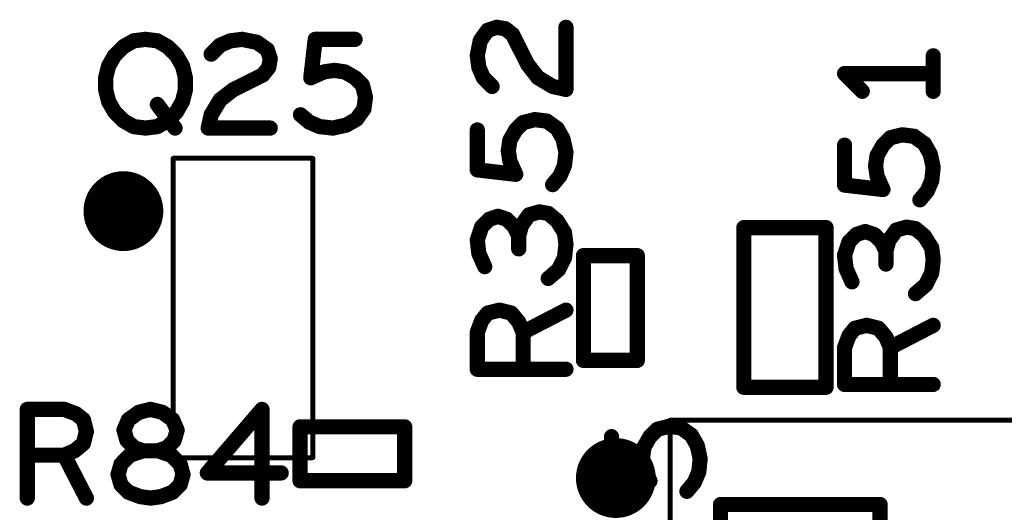
# Model space of a CAD drawing. Extents: x -0.53 to 6.58, y -1.72 to 7.2.
# Drawn here: x 2.28 to 2.66, y 3.03 to 3.22 of the extents above; entities that cross this region are included whole.
import ezdxf

# ---------------------------------------------------------------- set-up
doc = ezdxf.new("R2010")
doc.units = 0
doc.layers.get('0').update_dxf_attribs({"linetype": 'CONTINUOUS'})
doc.layers.add('ASPR', color=6, linetype='CONTINUOUS')
doc.layers.add('ASSE', color=7, linetype='CONTINUOUS')

# ---------------------------------------------------------------- blocks, each defined once
blk = doc.blocks.new('ROUND_1')
at = {"const_width": 0.003}
blk.add_lwpolyline([(-0.0015, 0, 1), (0.0015, 0, 1)], format="xyb", close=True, dxfattribs=at)
blk = doc.blocks.new('ROUND_253')
at = {"const_width": 0.000984}
blk.add_lwpolyline([(-0.00049, 0, 1), (0.00049, 0, 1)], format="xyb", close=True, dxfattribs=at)

msp = doc.modelspace()

# ---------------------------------------------------------------- linework, layer by layer
at = {"layer": 'ASPR'}
for points, const_width in [([(2.27883, 3.031), (2.27883, 3.066)], 0.006), ([(2.27883, 3.066), (2.29342, 3.066)], 0.006), ([(2.29342, 3.066), (2.29808, 3.06425)], 0.006), ([(2.31875, 3.06192), (2.32283, 3.06483)], 0.006), ([(2.32283, 3.06483), (2.3275, 3.066)], 0.006), ([(2.3275, 3.066), (2.33217, 3.06483)], 0.006), ([(2.33217, 3.06483), (2.33625, 3.06192)], 0.006), ([(2.3715, 3.066), (2.34992, 3.04092)], 0.006), ([(2.3715, 3.031), (2.3715, 3.066)], 0.006), ([(2.29808, 3.06425), (2.301, 3.06192)], 0.006), ([(2.301, 3.06192), (2.30217, 3.05725)], 0.006), ([(2.317, 3.05783), (2.31875, 3.06192)], 0.006), ([(2.33625, 3.06192), (2.338, 3.05783)], 0.006), ([(2.30217, 3.05725), (2.301, 3.05258)], 0.006), ([(2.31817, 3.05375), (2.317, 3.05783)], 0.006), ([(2.338, 3.05783), (2.33683, 3.05375)], 0.006), ([(2.42785, 3.05911), (2.38652, 3.05911)], 0.006), ([(2.38652, 3.05911), (2.38652, 3.03785)], 0.006), ([(2.42785, 3.03785), (2.42785, 3.05911)], 0.006), ([(2.6901, 3.0617), (2.53262, 3.0617)], 0.00197), ([(2.53262, 3.0617), (2.53262, 2.86485)], 0.00197), ([(2.32108, 3.05083), (2.31817, 3.05375)], 0.006), ([(2.33683, 3.05375), (2.33392, 3.05083)], 0.006), ([(2.2975, 3.04967), (2.29342, 3.04792)], 0.006), ([(2.301, 3.05258), (2.2975, 3.04967)], 0.006), ([(2.32458, 3.04967), (2.31933, 3.04792)], 0.006), ([(2.32458, 3.04967), (2.32108, 3.05083)], 0.006), ([(2.33042, 3.04967), (2.32458, 3.04967)], 0.006), ([(2.33042, 3.04967), (2.32458, 3.04967)], 0.006), ([(2.33392, 3.05083), (2.33042, 3.04967)], 0.006), ([(2.33567, 3.04792), (2.33042, 3.04967)], 0.006), ([(2.29342, 3.04792), (2.27883, 3.04792)], 0.006), ([(2.29342, 3.04792), (2.30217, 3.031)], 0.006), ([(2.31933, 3.04792), (2.31583, 3.04442)], 0.006), ([(2.33917, 3.04442), (2.33567, 3.04792)], 0.006), ([(2.31583, 3.04442), (2.31467, 3.04033)], 0.006), ([(2.34033, 3.04033), (2.33917, 3.04442)], 0.006), ([(2.31467, 3.04033), (2.31583, 3.03625)], 0.006), ([(2.33917, 3.03625), (2.34033, 3.04033)], 0.006), ([(2.34992, 3.04092), (2.37908, 3.04092)], 0.006), ([(2.38652, 3.03785), (2.42785, 3.03785)], 0.006), ([(2.31583, 3.03625), (2.31875, 3.03333)], 0.006), ([(2.31875, 3.03333), (2.32342, 3.03158)], 0.006), ([(2.33158, 3.03158), (2.33625, 3.03333)], 0.006), ([(2.33625, 3.03333), (2.33917, 3.03625)], 0.006), ([(2.32342, 3.03158), (2.3275, 3.031)], 0.006), ([(2.3275, 3.031), (2.33158, 3.03158)], 0.006)]:
    msp.add_lwpolyline(points, dxfattribs=dict(at, const_width=const_width))
at = {"layer": 'ASPR', "const_width": 0.01575}
msp.add_lwpolyline([(2.50333, 3.03892, 1), (2.51908, 3.03892, 1)], format="xyb", close=True, dxfattribs=at)
at = {"layer": 'ASSE'}
for points, const_width in [([(2.4606, 3.21558), (2.4641, 3.21675)], 0.006), ([(2.4641, 3.21675), (2.4676, 3.21617)], 0.006), ([(2.4676, 3.21617), (2.47051, 3.21383)], 0.006), ([(2.49151, 3.19225), (2.49151, 3.21675)], 0.006), ([(2.32085, 3.21142), (2.32551, 3.212)], 0.006), ([(2.32551, 3.212), (2.33018, 3.21142)], 0.006), ([(2.35901, 3.21142), (2.36368, 3.212)], 0.006), ([(2.36368, 3.212), (2.36951, 3.21083)], 0.006), ([(2.39076, 3.19683), (2.39251, 3.212)], 0.006), ([(2.39251, 3.212), (2.40826, 3.212)], 0.006), ([(2.45768, 3.2115), (2.4606, 3.21558)], 0.006), ([(2.47051, 3.21383), (2.47635, 3.20217)], 0.006), ([(2.31326, 3.20558), (2.31676, 3.20908)], 0.006), ([(2.31676, 3.20908), (2.32085, 3.21142)], 0.006), ([(2.33018, 3.21142), (2.33426, 3.20908)], 0.006), ([(2.33426, 3.20908), (2.33776, 3.20558)], 0.006), ([(2.35143, 3.20617), (2.35493, 3.20967)], 0.006), ([(2.35493, 3.20967), (2.35901, 3.21142)], 0.006), ([(2.36951, 3.21083), (2.3736, 3.20792)], 0.006), ([(2.45651, 3.20567), (2.45768, 3.2115)], 0.006), ([(2.31093, 3.2015), (2.31326, 3.20558)], 0.006), ([(2.33776, 3.20558), (2.3401, 3.2015)], 0.006), ([(2.3736, 3.20792), (2.37476, 3.20442)], 0.006), ([(2.37476, 3.20442), (2.37418, 3.20092)], 0.006), ([(2.4571, 3.201), (2.45651, 3.20567)], 0.006), ([(2.63651, 3.1915), (2.63651, 3.2055)], 0.006), ([(2.30976, 3.19683), (2.31093, 3.2015)], 0.006), ([(2.3401, 3.2015), (2.34126, 3.19683)], 0.006), ([(2.37418, 3.20092), (2.37185, 3.198)], 0.006), ([(2.45885, 3.19692), (2.4571, 3.201)], 0.006), ([(2.47635, 3.20217), (2.48043, 3.19692)], 0.006), ([(2.30976, 3.19217), (2.30976, 3.19683)], 0.006), ([(2.34126, 3.19683), (2.34126, 3.19217)], 0.006), ([(2.37185, 3.198), (2.36018, 3.19217)], 0.006), ([(2.39601, 3.19917), (2.39076, 3.19683)], 0.006), ([(2.4001, 3.19975), (2.39601, 3.19917)], 0.006), ([(2.40418, 3.19917), (2.4001, 3.19975)], 0.006), ([(2.40826, 3.19683), (2.40418, 3.19917)], 0.006), ([(2.41118, 3.19392), (2.40826, 3.19683)], 0.006), ([(2.46235, 3.19342), (2.45885, 3.19692)], 0.006), ([(2.48043, 3.19692), (2.48626, 3.19342)], 0.006), ([(2.63651, 3.1985), (2.60151, 3.1985)], 0.006), ([(2.60151, 3.1985), (2.60851, 3.1915)], 0.006), ([(2.41235, 3.18925), (2.41118, 3.19392)], 0.006), ([(2.48626, 3.19342), (2.49151, 3.19225)], 0.006), ([(2.31093, 3.1875), (2.30976, 3.19217)], 0.006), ([(2.34126, 3.19217), (2.3401, 3.1875)], 0.006), ([(2.36018, 3.19217), (2.35493, 3.18808)], 0.006), ([(2.41176, 3.18458), (2.41235, 3.18925)], 0.006), ([(2.31326, 3.18342), (2.31093, 3.1875)], 0.006), ([(2.33018, 3.18633), (2.33718, 3.177)], 0.006), ([(2.3401, 3.1875), (2.33776, 3.18342)], 0.006), ([(2.35493, 3.18808), (2.35143, 3.18225)], 0.006), ([(2.31676, 3.17992), (2.31326, 3.18342)], 0.006), ([(2.33776, 3.18342), (2.33426, 3.17992)], 0.006), ([(2.35143, 3.18225), (2.35026, 3.177)], 0.006), ([(2.38668, 3.18225), (2.39018, 3.17933)], 0.006), ([(2.40885, 3.1805), (2.41176, 3.18458)], 0.006), ([(2.32085, 3.17758), (2.31676, 3.17992)], 0.006), ([(2.32551, 3.177), (2.32085, 3.17758)], 0.006), ([(2.33018, 3.17758), (2.32551, 3.177)], 0.006), ([(2.33426, 3.17992), (2.33018, 3.17758)], 0.006), ([(2.35026, 3.177), (2.37476, 3.177)], 0.006), ([(2.39018, 3.17933), (2.39426, 3.17758)], 0.006), ([(2.39426, 3.17758), (2.39951, 3.177)], 0.006), ([(2.39951, 3.177), (2.40476, 3.17817)], 0.006), ([(2.40476, 3.17817), (2.40885, 3.1805)], 0.006), ([(2.4746, 3.17917), (2.47168, 3.17625)], 0.006), ([(2.47926, 3.18033), (2.4746, 3.17917)], 0.006), ([(2.48393, 3.17975), (2.47926, 3.18033)], 0.006), ([(2.48801, 3.17683), (2.48393, 3.17975)], 0.006), ([(2.45651, 3.1605), (2.45651, 3.17625)], 0.006), ([(2.47168, 3.17625), (2.46935, 3.17217)], 0.006), ([(2.49035, 3.17275), (2.48801, 3.17683)], 0.006), ([(2.6196, 3.17317), (2.61668, 3.17025)], 0.006), ([(2.62426, 3.17433), (2.6196, 3.17317)], 0.006), ([(2.62893, 3.17375), (2.62426, 3.17433)], 0.006), ([(2.63301, 3.17083), (2.62893, 3.17375)], 0.006), ([(2.46935, 3.17217), (2.46876, 3.16808)], 0.006), ([(2.49151, 3.1675), (2.49035, 3.17275)], 0.006), ([(2.60151, 3.1545), (2.60151, 3.17025)], 0.006), ([(2.61668, 3.17025), (2.61435, 3.16617)], 0.006), ([(2.63535, 3.16675), (2.63301, 3.17083)], 0.006), ([(2.46876, 3.16808), (2.46935, 3.164)], 0.006), ([(2.49093, 3.16225), (2.49151, 3.1675)], 0.006), ([(2.61435, 3.16617), (2.61376, 3.16208)], 0.006), ([(2.63651, 3.1615), (2.63535, 3.16675)], 0.006), ([(2.39156, 3.16506), (2.33644, 3.16506)], 0.00197), ([(2.33644, 3.16506), (2.33644, 3.04695)], 0.00197), ([(2.39156, 3.04695), (2.39156, 3.16506)], 0.00197), ([(2.46935, 3.164), (2.47168, 3.15875)], 0.006), ([(2.48918, 3.15817), (2.49093, 3.16225)], 0.006), ([(2.61376, 3.16208), (2.61435, 3.158)], 0.006), ([(2.63593, 3.15625), (2.63651, 3.1615)], 0.006), ([(2.47168, 3.15875), (2.45651, 3.1605)], 0.006), ([(2.48626, 3.15467), (2.48918, 3.15817)], 0.006), ([(2.61435, 3.158), (2.61668, 3.15275)], 0.006), ([(2.61668, 3.15275), (2.60151, 3.1545)], 0.006), ([(2.63418, 3.15217), (2.63593, 3.15625)], 0.006), ([(2.63126, 3.14867), (2.63418, 3.15217)], 0.006), ([(2.46468, 3.14217), (2.46118, 3.141)], 0.006), ([(2.46818, 3.141), (2.46468, 3.14217)], 0.006), ([(2.47693, 3.14275), (2.47402, 3.13867)], 0.006), ([(2.48101, 3.14392), (2.47693, 3.14275)], 0.006), ([(2.48451, 3.14333), (2.48101, 3.14392)], 0.006), ([(2.48801, 3.14042), (2.48451, 3.14333)], 0.006), ([(2.46118, 3.141), (2.45826, 3.13808)], 0.006), ([(2.4711, 3.13808), (2.46818, 3.141)], 0.006), ([(2.47402, 3.13867), (2.47285, 3.13458)], 0.006), ([(2.49093, 3.13575), (2.48801, 3.14042)], 0.006), ([(2.45826, 3.13808), (2.45651, 3.13283)], 0.006), ([(2.47285, 3.13458), (2.4711, 3.13808)], 0.006), ([(2.47285, 3.13458), (2.47285, 3.12933)], 0.006), ([(2.49151, 3.13108), (2.49093, 3.13575)], 0.006), ([(2.56174, 3.13773), (2.56174, 3.07473)], 0.006), ([(2.59422, 3.13773), (2.56174, 3.13773)], 0.006), ([(2.59422, 3.07473), (2.59422, 3.13773)], 0.006), ([(2.60618, 3.135), (2.60326, 3.13208)], 0.006), ([(2.60968, 3.13617), (2.60618, 3.135)], 0.006), ([(2.61318, 3.135), (2.60968, 3.13617)], 0.006), ([(2.6161, 3.13208), (2.61318, 3.135)], 0.006), ([(2.62193, 3.13675), (2.61902, 3.13267)], 0.006), ([(2.62601, 3.13792), (2.62193, 3.13675)], 0.006), ([(2.62951, 3.13733), (2.62601, 3.13792)], 0.006), ([(2.63301, 3.13442), (2.62951, 3.13733)], 0.006), ([(2.63593, 3.12975), (2.63301, 3.13442)], 0.006), ([(2.45651, 3.13283), (2.4571, 3.12758)], 0.006), ([(2.49093, 3.12583), (2.49151, 3.13108)], 0.006), ([(2.60326, 3.13208), (2.60151, 3.12683)], 0.006), ([(2.61785, 3.12858), (2.6161, 3.13208)], 0.006), ([(2.61902, 3.13267), (2.61785, 3.12858)], 0.006), ([(2.4571, 3.12758), (2.45943, 3.12233)], 0.006), ([(2.49842, 3.12667), (2.49842, 3.08533)], 0.006), ([(2.51968, 3.12667), (2.49842, 3.12667)], 0.006), ([(2.51968, 3.08533), (2.51968, 3.12667)], 0.006), ([(2.60151, 3.12683), (2.6021, 3.12158)], 0.006), ([(2.61785, 3.12858), (2.61785, 3.12333)], 0.006), ([(2.63651, 3.12508), (2.63593, 3.12975)], 0.006), ([(2.4886, 3.12117), (2.49093, 3.12583)], 0.006), ([(2.63593, 3.11983), (2.63651, 3.12508)], 0.006), ([(2.48451, 3.11767), (2.4886, 3.12117)], 0.006), ([(2.6021, 3.12158), (2.60443, 3.11633)], 0.006), ([(2.6336, 3.11517), (2.63593, 3.11983)], 0.006), ([(2.62951, 3.11167), (2.6336, 3.11517)], 0.006), ([(2.45826, 3.10108), (2.4606, 3.104)], 0.006), ([(2.4606, 3.104), (2.46526, 3.10517)], 0.006), ([(2.46526, 3.10517), (2.46993, 3.104)], 0.006), ([(2.46993, 3.104), (2.47285, 3.1005)], 0.006), ([(2.4746, 3.09642), (2.49151, 3.10517)], 0.006), ([(2.45651, 3.09642), (2.45826, 3.10108)], 0.006), ([(2.47285, 3.1005), (2.4746, 3.09642)], 0.006), ([(2.45651, 3.08183), (2.45651, 3.09642)], 0.006), ([(2.4746, 3.09642), (2.4746, 3.08183)], 0.006), ([(2.60326, 3.09508), (2.6056, 3.098)], 0.006), ([(2.6056, 3.098), (2.61026, 3.09917)], 0.006), ([(2.61026, 3.09917), (2.61493, 3.098)], 0.006), ([(2.61493, 3.098), (2.61785, 3.0945)], 0.006), ([(2.6196, 3.09042), (2.63651, 3.09917)], 0.006), ([(2.60151, 3.09042), (2.60326, 3.09508)], 0.006), ([(2.61785, 3.0945), (2.6196, 3.09042)], 0.006), ([(2.60151, 3.07583), (2.60151, 3.09042)], 0.006), ([(2.6196, 3.09042), (2.6196, 3.07583)], 0.006), ([(2.49842, 3.08533), (2.51968, 3.08533)], 0.006), ([(2.49151, 3.08183), (2.45651, 3.08183)], 0.006), ([(2.56174, 3.07473), (2.59422, 3.07473)], 0.006), ([(2.63651, 3.07583), (2.60151, 3.07583)], 0.006), ([(2.5276, 3.05817), (2.52468, 3.05525)], 0.006), ([(2.53226, 3.05933), (2.5276, 3.05817)], 0.006), ([(2.53693, 3.05875), (2.53226, 3.05933)], 0.006), ([(2.54101, 3.05583), (2.53693, 3.05875)], 0.006), ([(2.50951, 3.0395), (2.50951, 3.05525)], 0.006), ([(2.52468, 3.05525), (2.52235, 3.05117)], 0.006), ([(2.54335, 3.05175), (2.54101, 3.05583)], 0.006), ([(2.52235, 3.05117), (2.52176, 3.04708)], 0.006), ([(2.54451, 3.0465), (2.54335, 3.05175)], 0.006), ([(2.33644, 3.04695), (2.39156, 3.04695)], 0.00197), ([(2.52176, 3.04708), (2.52235, 3.043)], 0.006), ([(2.54393, 3.04125), (2.54451, 3.0465)], 0.006), ([(2.52235, 3.043), (2.52468, 3.03775)], 0.006), ([(2.54218, 3.03717), (2.54393, 3.04125)], 0.006), ([(2.52468, 3.03775), (2.50951, 3.0395)], 0.006), ([(2.53926, 3.03367), (2.54218, 3.03717)], 0.006), ([(2.61554, 3.02847), (2.55255, 3.02847)], 0.006), ([(2.55255, 3.02847), (2.55255, 2.99599)], 0.006), ([(2.61554, 2.99599), (2.61554, 3.02847)], 0.006)]:
    msp.add_lwpolyline(points, dxfattribs=dict(at, const_width=const_width))
at = {"layer": 'ASSE', "const_width": 0.01575}
msp.add_lwpolyline([(2.3089, 3.14423, 1), (2.32466, 3.14423, 1)], format="xyb", close=True, dxfattribs=at)

# ---------------------------------------------------------------- block references
at = {"layer": 'ASPR'}
for name, p in [('ROUND_1', (2.27883, 3.066)), ('ROUND_1', (2.27883, 3.066)), ('ROUND_1', (2.29342, 3.066)), ('ROUND_1', (2.29342, 3.066)), ('ROUND_1', (2.32283, 3.06483)), ('ROUND_1', (2.32283, 3.06483)), ('ROUND_1', (2.3275, 3.066)), ('ROUND_1', (2.3275, 3.066)), ('ROUND_1', (2.33217, 3.06483)), ('ROUND_1', (2.33217, 3.06483)), ('ROUND_1', (2.3715, 3.066)), ('ROUND_1', (2.3715, 3.066)), ('ROUND_1', (2.29808, 3.06425)), ('ROUND_1', (2.29808, 3.06425)), ('ROUND_1', (2.301, 3.06192)), ('ROUND_1', (2.301, 3.06192)), ('ROUND_1', (2.31875, 3.06192)), ('ROUND_1', (2.31875, 3.06192)), ('ROUND_1', (2.33625, 3.06192)), ('ROUND_1', (2.33625, 3.06192)), ('ROUND_1', (2.30217, 3.05725)), ('ROUND_1', (2.30217, 3.05725)), ('ROUND_1', (2.317, 3.05783)), ('ROUND_1', (2.317, 3.05783)), ('ROUND_1', (2.338, 3.05783)), ('ROUND_1', (2.338, 3.05783)), ('ROUND_1', (2.38652, 3.05911)), ('ROUND_1', (2.38652, 3.05911)), ('ROUND_1', (2.42785, 3.05911)), ('ROUND_1', (2.42785, 3.05911)), ('ROUND_253', (2.53262, 3.0617)), ('ROUND_253', (2.53262, 3.0617)), ('ROUND_1', (2.31817, 3.05375)), ('ROUND_1', (2.31817, 3.05375)), ('ROUND_1', (2.33683, 3.05375)), ('ROUND_1', (2.33683, 3.05375)), ('ROUND_1', (2.2975, 3.04967)), ('ROUND_1', (2.2975, 3.04967)), ('ROUND_1', (2.301, 3.05258)), ('ROUND_1', (2.301, 3.05258)), ('ROUND_1', (2.32108, 3.05083)), ('ROUND_1', (2.32108, 3.05083)), ('ROUND_1', (2.32458, 3.04967)), ('ROUND_1', (2.32458, 3.04967)), ('ROUND_1', (2.32458, 3.04967)), ('ROUND_1', (2.32458, 3.04967)), ('ROUND_1', (2.33042, 3.04967)), ('ROUND_1', (2.33042, 3.04967)), ('ROUND_1', (2.33042, 3.04967)), ('ROUND_1', (2.33042, 3.04967)), ('ROUND_1', (2.33392, 3.05083)), ('ROUND_1', (2.33392, 3.05083)), ('ROUND_1', (2.27883, 3.04792)), ('ROUND_1', (2.29342, 3.04792)), ('ROUND_1', (2.29342, 3.04792)), ('ROUND_1', (2.29342, 3.04792)), ('ROUND_1', (2.31933, 3.04792)), ('ROUND_1', (2.31933, 3.04792)), ('ROUND_1', (2.33567, 3.04792)), ('ROUND_1', (2.33567, 3.04792)), ('ROUND_1', (2.31583, 3.04442)), ('ROUND_1', (2.31583, 3.04442)), ('ROUND_1', (2.33917, 3.04442)), ('ROUND_1', (2.33917, 3.04442)), ('ROUND_1', (2.31467, 3.04033)), ('ROUND_1', (2.31467, 3.04033)), ('ROUND_1', (2.34033, 3.04033)), ('ROUND_1', (2.34033, 3.04033)), ('ROUND_1', (2.34992, 3.04092)), ('ROUND_1', (2.34992, 3.04092)), ('ROUND_1', (2.37908, 3.04092)), ('ROUND_1', (2.38652, 3.03785)), ('ROUND_1', (2.38652, 3.03785)), ('ROUND_1', (2.42785, 3.03785)), ('ROUND_1', (2.42785, 3.03785)), ('ROUND_1', (2.31583, 3.03625)), ('ROUND_1', (2.31583, 3.03625)), ('ROUND_1', (2.31875, 3.03333)), ('ROUND_1', (2.31875, 3.03333)), ('ROUND_1', (2.33625, 3.03333)), ('ROUND_1', (2.33625, 3.03333)), ('ROUND_1', (2.33917, 3.03625)), ('ROUND_1', (2.33917, 3.03625)), ('ROUND_1', (2.27883, 3.031)), ('ROUND_1', (2.30217, 3.031)), ('ROUND_1', (2.32342, 3.03158)), ('ROUND_1', (2.32342, 3.03158)), ('ROUND_1', (2.3275, 3.031)), ('ROUND_1', (2.3275, 3.031)), ('ROUND_1', (2.33158, 3.03158)), ('ROUND_1', (2.33158, 3.03158)), ('ROUND_1', (2.3715, 3.031))]:
    msp.add_blockref(name, p, dxfattribs=at)
at = {"layer": 'ASSE'}
for name, p in [('ROUND_1', (2.4641, 3.21675)), ('ROUND_1', (2.4676, 3.21617)), ('ROUND_1', (2.49151, 3.21675)), ('ROUND_1', (2.32551, 3.212)), ('ROUND_1', (2.36368, 3.212)), ('ROUND_1', (2.39251, 3.212)), ('ROUND_1', (2.40826, 3.212)), ('ROUND_1', (2.4606, 3.21558)), ('ROUND_1', (2.47051, 3.21383)), ('ROUND_1', (2.31676, 3.20908)), ('ROUND_1', (2.32085, 3.21142)), ('ROUND_1', (2.33018, 3.21142)), ('ROUND_1', (2.33426, 3.20908)), ('ROUND_1', (2.35493, 3.20967)), ('ROUND_1', (2.35901, 3.21142)), ('ROUND_1', (2.36951, 3.21083)), ('ROUND_1', (2.45768, 3.2115)), ('ROUND_1', (2.31326, 3.20558)), ('ROUND_1', (2.33776, 3.20558)), ('ROUND_1', (2.35143, 3.20617)), ('ROUND_1', (2.3736, 3.20792)), ('ROUND_1', (2.37476, 3.20442)), ('ROUND_1', (2.45651, 3.20567)), ('ROUND_1', (2.63651, 3.2055)), ('ROUND_1', (2.31093, 3.2015)), ('ROUND_1', (2.3401, 3.2015)), ('ROUND_1', (2.37418, 3.20092)), ('ROUND_1', (2.4571, 3.201)), ('ROUND_1', (2.47635, 3.20217)), ('ROUND_1', (2.30976, 3.19683)), ('ROUND_1', (2.34126, 3.19683)), ('ROUND_1', (2.37185, 3.198)), ('ROUND_1', (2.39076, 3.19683)), ('ROUND_1', (2.39601, 3.19917)), ('ROUND_1', (2.4001, 3.19975)), ('ROUND_1', (2.40418, 3.19917)), ('ROUND_1', (2.40826, 3.19683)), ('ROUND_1', (2.45885, 3.19692)), ('ROUND_1', (2.48043, 3.19692)), ('ROUND_1', (2.60151, 3.1985)), ('ROUND_1', (2.63651, 3.1985)), ('ROUND_1', (2.41118, 3.19392)), ('ROUND_1', (2.46235, 3.19342)), ('ROUND_1', (2.48626, 3.19342)), ('ROUND_1', (2.30976, 3.19217)), ('ROUND_1', (2.34126, 3.19217)), ('ROUND_1', (2.36018, 3.19217)), ('ROUND_1', (2.41235, 3.18925)), ('ROUND_1', (2.49151, 3.19225)), ('ROUND_1', (2.60851, 3.1915)), ('ROUND_1', (2.63651, 3.1915)), ('ROUND_1', (2.31093, 3.1875)), ('ROUND_1', (2.33018, 3.18633)), ('ROUND_1', (2.3401, 3.1875)), ('ROUND_1', (2.35493, 3.18808)), ('ROUND_1', (2.31326, 3.18342)), ('ROUND_1', (2.33776, 3.18342)), ('ROUND_1', (2.35143, 3.18225)), ('ROUND_1', (2.38668, 3.18225)), ('ROUND_1', (2.41176, 3.18458)), ('ROUND_1', (2.31676, 3.17992)), ('ROUND_1', (2.32085, 3.17758)), ('ROUND_1', (2.32551, 3.177)), ('ROUND_1', (2.32551, 3.177)), ('ROUND_1', (2.33018, 3.17758)), ('ROUND_1', (2.33426, 3.17992)), ('ROUND_1', (2.33718, 3.177)), ('ROUND_1', (2.35026, 3.177)), ('ROUND_1', (2.37476, 3.177)), ('ROUND_1', (2.39018, 3.17933)), ('ROUND_1', (2.39426, 3.17758)), ('ROUND_1', (2.39951, 3.177)), ('ROUND_1', (2.40476, 3.17817)), ('ROUND_1', (2.40885, 3.1805)), ('ROUND_1', (2.4746, 3.17917)), ('ROUND_1', (2.47926, 3.18033)), ('ROUND_1', (2.48393, 3.17975)), ('ROUND_1', (2.45651, 3.17625)), ('ROUND_1', (2.47168, 3.17625)), ('ROUND_1', (2.48801, 3.17683)), ('ROUND_1', (2.6196, 3.17317)), ('ROUND_1', (2.62426, 3.17433)), ('ROUND_1', (2.62893, 3.17375)), ('ROUND_1', (2.46935, 3.17217)), ('ROUND_1', (2.49035, 3.17275)), ('ROUND_1', (2.60151, 3.17025)), ('ROUND_1', (2.61668, 3.17025)), ('ROUND_1', (2.63301, 3.17083)), ('ROUND_1', (2.46876, 3.16808)), ('ROUND_1', (2.49151, 3.1675)), ('ROUND_1', (2.61435, 3.16617)), ('ROUND_1', (2.63535, 3.16675)), ('ROUND_253', (2.33644, 3.16506)), ('ROUND_253', (2.39156, 3.16506)), ('ROUND_253', (2.39156, 3.16506)), ('ROUND_1', (2.46935, 3.164)), ('ROUND_1', (2.49093, 3.16225)), ('ROUND_1', (2.61376, 3.16208)), ('ROUND_1', (2.63651, 3.1615)), ('ROUND_1', (2.45651, 3.1605)), ('ROUND_1', (2.47168, 3.15875)), ('ROUND_1', (2.48918, 3.15817)), ('ROUND_1', (2.61435, 3.158)), ('ROUND_1', (2.48626, 3.15467)), ('ROUND_1', (2.60151, 3.1545)), ('ROUND_1', (2.63593, 3.15625)), ('ROUND_1', (2.61668, 3.15275)), ('ROUND_1', (2.63418, 3.15217)), ('ROUND_1', (2.63126, 3.14867)), ('ROUND_1', (2.46468, 3.14217)), ('ROUND_1', (2.47693, 3.14275)), ('ROUND_1', (2.48101, 3.14392)), ('ROUND_1', (2.48451, 3.14333)), ('ROUND_1', (2.46118, 3.141)), ('ROUND_1', (2.46818, 3.141)), ('ROUND_1', (2.47402, 3.13867)), ('ROUND_1', (2.48801, 3.14042)), ('ROUND_1', (2.45826, 3.13808)), ('ROUND_1', (2.4711, 3.13808)), ('ROUND_1', (2.47285, 3.13458)), ('ROUND_1', (2.47285, 3.13458)), ('ROUND_1', (2.49093, 3.13575)), ('ROUND_1', (2.56174, 3.13773)), ('ROUND_1', (2.56174, 3.13773)), ('ROUND_1', (2.59422, 3.13773)), ('ROUND_1', (2.60618, 3.135)), ('ROUND_1', (2.60968, 3.13617)), ('ROUND_1', (2.61318, 3.135)), ('ROUND_1', (2.62193, 3.13675)), ('ROUND_1', (2.62601, 3.13792)), ('ROUND_1', (2.62951, 3.13733)), ('ROUND_1', (2.63301, 3.13442)), ('ROUND_1', (2.45651, 3.13283)), ('ROUND_1', (2.49151, 3.13108)), ('ROUND_1', (2.60326, 3.13208)), ('ROUND_1', (2.6161, 3.13208)), ('ROUND_1', (2.61902, 3.13267)), ('ROUND_1', (2.4571, 3.12758)), ('ROUND_1', (2.47285, 3.12933)), ('ROUND_1', (2.49842, 3.12667)), ('ROUND_1', (2.49842, 3.12667)), ('ROUND_1', (2.51968, 3.12667)), ('ROUND_1', (2.60151, 3.12683)), ('ROUND_1', (2.61785, 3.12858)), ('ROUND_1', (2.61785, 3.12858)), ('ROUND_1', (2.63593, 3.12975)), ('ROUND_1', (2.49093, 3.12583)), ('ROUND_1', (2.61785, 3.12333)), ('ROUND_1', (2.63651, 3.12508)), ('ROUND_1', (2.45943, 3.12233)), ('ROUND_1', (2.4886, 3.12117)), ('ROUND_1', (2.6021, 3.12158)), ('ROUND_1', (2.63593, 3.11983)), ('ROUND_1', (2.48451, 3.11767)), ('ROUND_1', (2.60443, 3.11633)), ('ROUND_1', (2.6336, 3.11517)), ('ROUND_1', (2.62951, 3.11167)), ('ROUND_1', (2.4606, 3.104)), ('ROUND_1', (2.46526, 3.10517)), ('ROUND_1', (2.46993, 3.104)), ('ROUND_1', (2.49151, 3.10517)), ('ROUND_1', (2.45826, 3.10108)), ('ROUND_1', (2.47285, 3.1005)), ('ROUND_1', (2.45651, 3.09642)), ('ROUND_1', (2.4746, 3.09642)), ('ROUND_1', (2.4746, 3.09642)), ('ROUND_1', (2.6056, 3.098)), ('ROUND_1', (2.61026, 3.09917)), ('ROUND_1', (2.61493, 3.098)), ('ROUND_1', (2.63651, 3.09917)), ('ROUND_1', (2.60326, 3.09508)), ('ROUND_1', (2.61785, 3.0945)), ('ROUND_1', (2.60151, 3.09042)), ('ROUND_1', (2.6196, 3.09042)), ('ROUND_1', (2.6196, 3.09042)), ('ROUND_1', (2.49842, 3.08533)), ('ROUND_1', (2.51968, 3.08533)), ('ROUND_1', (2.45651, 3.08183)), ('ROUND_1', (2.4746, 3.08183)), ('ROUND_1', (2.49151, 3.08183)), ('ROUND_1', (2.56174, 3.07473)), ('ROUND_1', (2.59422, 3.07473)), ('ROUND_1', (2.60151, 3.07583)), ('ROUND_1', (2.6196, 3.07583)), ('ROUND_1', (2.63651, 3.07583)), ('ROUND_1', (2.5276, 3.05817)), ('ROUND_1', (2.53226, 3.05933)), ('ROUND_1', (2.53693, 3.05875)), ('ROUND_1', (2.50951, 3.05525)), ('ROUND_1', (2.52468, 3.05525)), ('ROUND_1', (2.54101, 3.05583)), ('ROUND_1', (2.52235, 3.05117)), ('ROUND_1', (2.54335, 3.05175)), ('ROUND_253', (2.33644, 3.04695)), ('ROUND_253', (2.39156, 3.04695)), ('ROUND_1', (2.52176, 3.04708)), ('ROUND_1', (2.54451, 3.0465)), ('ROUND_1', (2.52235, 3.043)), ('ROUND_1', (2.54393, 3.04125)), ('ROUND_1', (2.50951, 3.0395)), ('ROUND_1', (2.52468, 3.03775)), ('ROUND_1', (2.54218, 3.03717)), ('ROUND_1', (2.53926, 3.03367)), ('ROUND_1', (2.55255, 3.02847)), ('ROUND_1', (2.61554, 3.02847))]:
    msp.add_blockref(name, p, dxfattribs=at)

doc.saveas('drawing.dxf')
